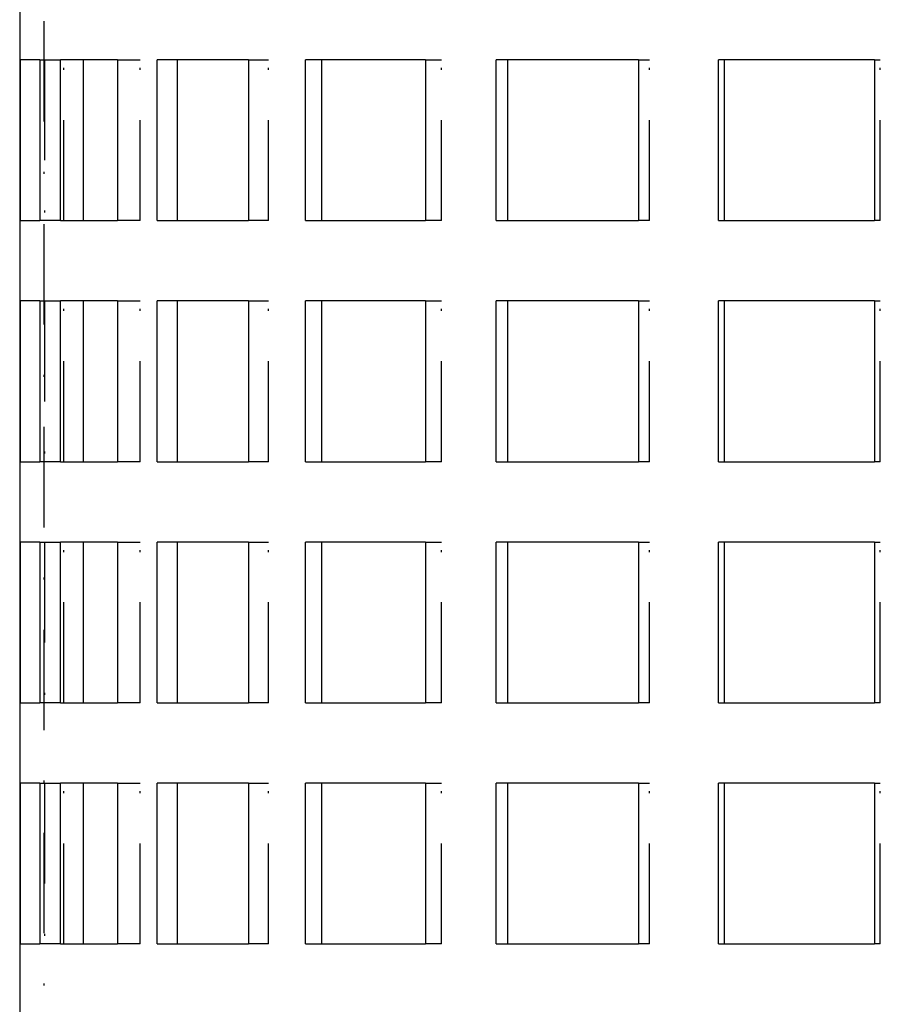
# Model space of a CAD drawing. Extents: x -58 to 58, y -158 to 200.
# Drawn here: x -51 to -8, y 50 to 99 of the extents above; entities that cross this region are included whole.
import ezdxf

# ---------------------------------------------------------------- set-up
doc = ezdxf.new("R2010")
doc.units = 0
doc.header["$LTSCALE"] = 10
doc.linetypes.add('STRICHPUNKT', pattern=[1, 0.5, -0.25, 0, -0.25])
doc.layers.get('0').update_dxf_attribs({"linetype": 'CONTINUOUS'})
doc.layers.add('BEM', color=7, linetype='CONTINUOUS')

# ---------------------------------------------------------------- blocks, each defined once
blk = doc.blocks.new('A$C654125C1')
at = {"color": 3, "linetype": 'CONTINUOUS', "extrusion": (2e-16, 1, -2e-16)}
for p, q in [((-50.8, 149.429), (-50.8, 10.489)), ((-50.755, 89), (-50.755, 97)), ((-49.791, 97), (-50.755, 97)), ((-49.791, 97), (-49.791, 89)), ((-48.77, 89), (-48.77, 97)), ((-45.933, 97), (-48.77, 97)), ((-47.644, 97), (-47.644, 89)), ((-45.933, 97), (-45.933, 89)), ((-43.95, 89), (-43.95, 97)), ((-39.406, 97), (-43.95, 97)), ((-42.959, 97), (-42.959, 89)), ((-39.406, 97), (-39.406, 89)), ((-36.576, 89), (-36.576, 97)), ((-30.588, 97), (-36.576, 97)), ((-35.778, 97), (-35.778, 89)), ((-30.588, 97), (-30.588, 89)), ((-27.076, 89), (-27.076, 97)), ((-19.993, 97), (-27.076, 97)), ((-26.517, 97), (-26.517, 89)), ((-19.993, 97), (-19.993, 89)), ((-16.003, 89), (-16.003, 97)), ((-8.236, 97), (-16.003, 97)), ((-15.715, 97), (-15.715, 89)), ((-8.236, 97), (-8.236, 89)), ((-50.755, 89), (-49.791, 89)), ((-48.77, 89), (-45.933, 89)), ((-43.95, 89), (-39.406, 89)), ((-36.576, 89), (-30.588, 89)), ((-27.076, 89), (-19.993, 89)), ((-16.003, 89), (-8.236, 89)), ((-50.755, 77), (-50.755, 85)), ((-49.791, 85), (-50.755, 85)), ((-49.791, 85), (-49.791, 77)), ((-48.77, 77), (-48.77, 85)), ((-45.933, 85), (-48.77, 85)), ((-47.644, 85), (-47.644, 77)), ((-45.933, 85), (-45.933, 77)), ((-43.95, 77), (-43.95, 85)), ((-39.406, 85), (-43.95, 85)), ((-42.959, 85), (-42.959, 77)), ((-39.406, 85), (-39.406, 77)), ((-36.576, 77), (-36.576, 85)), ((-30.588, 85), (-36.576, 85)), ((-35.778, 85), (-35.778, 77)), ((-30.588, 85), (-30.588, 77)), ((-27.076, 77), (-27.076, 85)), ((-19.993, 85), (-27.076, 85)), ((-26.517, 85), (-26.517, 77)), ((-19.993, 85), (-19.993, 77)), ((-16.003, 77), (-16.003, 85)), ((-8.236, 85), (-16.003, 85)), ((-15.715, 85), (-15.715, 77)), ((-8.236, 85), (-8.236, 77)), ((-50.755, 77), (-49.791, 77)), ((-48.77, 77), (-45.933, 77)), ((-43.95, 77), (-39.406, 77)), ((-36.576, 77), (-30.588, 77)), ((-27.076, 77), (-19.993, 77)), ((-16.003, 77), (-8.236, 77)), ((-50.755, 65), (-50.755, 73)), ((-49.791, 73), (-50.755, 73)), ((-49.791, 73), (-49.791, 65)), ((-48.77, 65), (-48.77, 73)), ((-45.933, 73), (-48.77, 73)), ((-47.644, 73), (-47.644, 65)), ((-45.933, 73), (-45.933, 65)), ((-43.95, 65), (-43.95, 73)), ((-39.406, 73), (-43.95, 73)), ((-42.959, 73), (-42.959, 65)), ((-39.406, 73), (-39.406, 65)), ((-36.576, 65), (-36.576, 73)), ((-30.588, 73), (-36.576, 73)), ((-35.778, 73), (-35.778, 65)), ((-30.588, 73), (-30.588, 65)), ((-27.076, 65), (-27.076, 73)), ((-19.993, 73), (-27.076, 73)), ((-26.517, 73), (-26.517, 65)), ((-19.993, 73), (-19.993, 65)), ((-16.003, 65), (-16.003, 73)), ((-8.236, 73), (-16.003, 73)), ((-15.715, 73), (-15.715, 65)), ((-8.236, 73), (-8.236, 65)), ((-50.755, 65), (-49.791, 65)), ((-48.77, 65), (-45.933, 65)), ((-43.95, 65), (-39.406, 65)), ((-36.576, 65), (-30.588, 65)), ((-27.076, 65), (-19.993, 65)), ((-16.003, 65), (-8.236, 65)), ((-50.755, 53), (-50.755, 61)), ((-49.791, 61), (-50.755, 61)), ((-49.791, 61), (-49.791, 53)), ((-48.77, 53), (-48.77, 61)), ((-45.933, 61), (-48.77, 61)), ((-47.644, 61), (-47.644, 53)), ((-45.933, 61), (-45.933, 53)), ((-43.95, 53), (-43.95, 61)), ((-39.406, 61), (-43.95, 61)), ((-42.959, 61), (-42.959, 53)), ((-39.406, 61), (-39.406, 53)), ((-36.576, 53), (-36.576, 61)), ((-30.588, 61), (-36.576, 61)), ((-35.778, 61), (-35.778, 53)), ((-30.588, 61), (-30.588, 53)), ((-27.076, 53), (-27.076, 61)), ((-19.993, 61), (-27.076, 61)), ((-26.517, 61), (-26.517, 53)), ((-19.993, 61), (-19.993, 53)), ((-16.003, 53), (-16.003, 61)), ((-8.236, 61), (-16.003, 61)), ((-15.715, 61), (-15.715, 53)), ((-8.236, 61), (-8.236, 53)), ((-50.755, 53), (-49.791, 53)), ((-48.77, 53), (-45.933, 53)), ((-43.95, 53), (-39.406, 53)), ((-36.576, 53), (-30.588, 53)), ((-27.076, 53), (-19.993, 53)), ((-16.003, 53), (-8.236, 53))]:
    blk.add_line(p, q, dxfattribs=at)
at = {"color": 1, "linetype": 'STRICHPUNKT', "extrusion": (2e-16, 1, -2e-16)}
for p, q in [((-49.6, 149.429), (-49.6, 10.489)), ((-49.791, 97), (-48.77, 97)), ((-49.56, 97), (-49.56, 89)), ((-48.596, 89), (-48.596, 97)), ((-45.933, 97), (-44.807, 97)), ((-44.807, 89), (-44.807, 97)), ((-39.406, 97), (-38.415, 97)), ((-38.415, 89), (-38.415, 97)), ((-30.588, 97), (-29.79, 97)), ((-29.79, 89), (-29.79, 97)), ((-19.993, 97), (-19.433, 97)), ((-19.433, 89), (-19.433, 97)), ((-8.236, 97), (-7.948, 97)), ((-7.948, 89), (-7.948, 97)), ((-48.77, 89), (-49.791, 89)), ((-44.807, 89), (-45.933, 89)), ((-38.415, 89), (-39.406, 89)), ((-29.79, 89), (-30.588, 89)), ((-19.433, 89), (-19.993, 89)), ((-7.948, 89), (-8.236, 89)), ((-49.791, 85), (-48.77, 85)), ((-49.56, 85), (-49.56, 77)), ((-48.596, 77), (-48.596, 85)), ((-45.933, 85), (-44.807, 85)), ((-44.807, 77), (-44.807, 85)), ((-39.406, 85), (-38.415, 85)), ((-38.415, 77), (-38.415, 85)), ((-30.588, 85), (-29.79, 85)), ((-29.79, 77), (-29.79, 85)), ((-19.993, 85), (-19.433, 85)), ((-19.433, 77), (-19.433, 85)), ((-8.236, 85), (-7.948, 85)), ((-7.948, 77), (-7.948, 85)), ((-48.77, 77), (-49.791, 77)), ((-44.807, 77), (-45.933, 77)), ((-38.415, 77), (-39.406, 77)), ((-29.79, 77), (-30.588, 77)), ((-19.433, 77), (-19.993, 77)), ((-7.948, 77), (-8.236, 77)), ((-49.791, 73), (-48.77, 73)), ((-49.56, 73), (-49.56, 65)), ((-48.596, 65), (-48.596, 73)), ((-45.933, 73), (-44.807, 73)), ((-44.807, 65), (-44.807, 73)), ((-39.406, 73), (-38.415, 73)), ((-38.415, 65), (-38.415, 73)), ((-30.588, 73), (-29.79, 73)), ((-29.79, 65), (-29.79, 73)), ((-19.993, 73), (-19.433, 73)), ((-19.433, 65), (-19.433, 73)), ((-8.236, 73), (-7.948, 73)), ((-7.948, 65), (-7.948, 73)), ((-48.77, 65), (-49.791, 65)), ((-44.807, 65), (-45.933, 65)), ((-38.415, 65), (-39.406, 65)), ((-29.79, 65), (-30.588, 65)), ((-19.433, 65), (-19.993, 65)), ((-7.948, 65), (-8.236, 65)), ((-49.791, 61), (-48.77, 61)), ((-49.56, 61), (-49.56, 53)), ((-48.596, 53), (-48.596, 61)), ((-45.933, 61), (-44.807, 61)), ((-44.807, 53), (-44.807, 61)), ((-39.406, 61), (-38.415, 61)), ((-38.415, 53), (-38.415, 61)), ((-30.588, 61), (-29.79, 61)), ((-29.79, 53), (-29.79, 61)), ((-19.993, 61), (-19.433, 61)), ((-19.433, 53), (-19.433, 61)), ((-8.236, 61), (-7.948, 61)), ((-7.948, 53), (-7.948, 61)), ((-48.77, 53), (-49.791, 53)), ((-44.807, 53), (-45.933, 53)), ((-38.415, 53), (-39.406, 53)), ((-29.79, 53), (-30.588, 53)), ((-19.433, 53), (-19.993, 53)), ((-7.948, 53), (-8.236, 53))]:
    blk.add_line(p, q, dxfattribs=at)

msp = doc.modelspace()

# ---------------------------------------------------------------- block references
at = {"layer": 'BEM'}
msp.add_blockref('A$C654125C1', (0, 0), dxfattribs=at)

doc.saveas('drawing.dxf')
